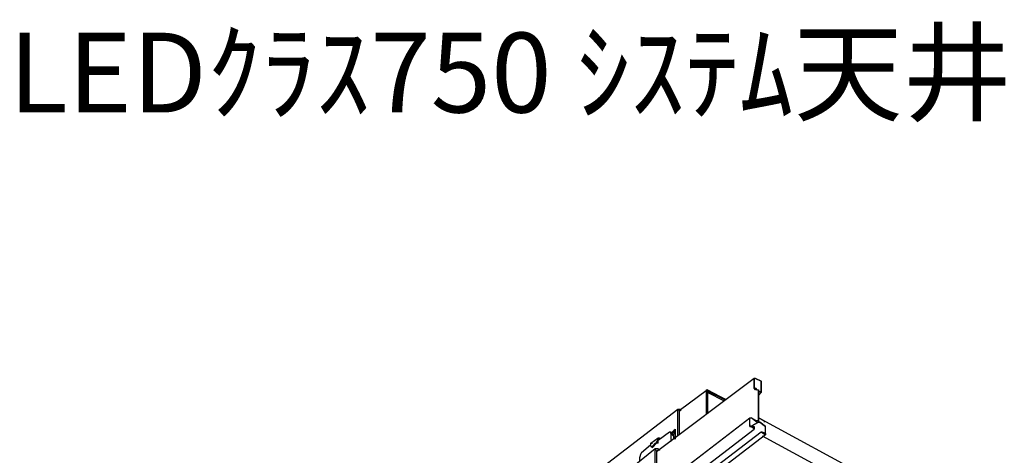
# Model space of a CAD drawing. Extents: x 0.3 to 97, y 9.3 to 98.5.
# Drawn here: x 0.4 to 37.4, y 82.1 to 98.5 of the extents above; entities that cross this region are included whole.
import ezdxf

# ---------------------------------------------------------------- set-up
doc = ezdxf.new("R2010")
doc.units = 0
doc.header["$MEASUREMENT"] = 0
doc.layers.get('0').update_dxf_attribs({"linetype": 'CONTINUOUS'})
doc.styles.get("Standard").update_dxf_attribs({"font": 'txt', "bigfont": 'BIGFONT.SHX'})

msp = doc.modelspace()

# ---------------------------------------------------------------- linework, layer by layer
for p, q in [((28.014, 85), (24.349, 82.237)), ((28.014, 84.628), (28.014, 85)), ((28.014, 85), (28.014, 84.628)), ((28.068, 85), (28.014, 85)), ((28.068, 85), (28.014, 85)), ((28.068, 85), (28.281, 84.893)), ((28.281, 84.893), (28.068, 85)), ((28.281, 84.893), (28.281, 84.469)), ((28.281, 84.841), (28.281, 84.893)), ((28.281, 84.469), (28.281, 84.841)), ((26.261, 84.575), (25.2, 83.778)), ((26.208, 84.575), (26.208, 83.672)), ((26.208, 84.575), (26.261, 84.575)), ((26.261, 84.575), (26.953, 84.203)), ((26.953, 84.203), (26.261, 84.521)), ((26.261, 83.672), (26.261, 84.521)), ((26.261, 84.521), (26.899, 84.203)), ((26.261, 84.469), (26.261, 84.521)), ((26.899, 84.149), (26.261, 84.469)), ((28.068, 84.628), (28.014, 84.628)), ((28.068, 84.575), (28.014, 84.628)), ((28.068, 84.628), (28.12, 84.575)), ((28.12, 84.575), (28.068, 84.575)), ((28.173, 84.521), (28.173, 83.354)), ((28.173, 83.406), (28.173, 84.521)), ((28.173, 84.362), (28.281, 84.469)), ((25.146, 83.831), (7.037, 69.916)), ((25.252, 83.831), (25.146, 83.831)), ((25.146, 83.831), (25.146, 83.778)), ((25.146, 82.822), (25.146, 83.778)), ((25.2, 83.778), (25.2, 82.875)), ((25.252, 83.778), (25.2, 83.778)), ((25.252, 83.831), (25.252, 83.778)), ((3, 64.446), (27.855, 83.513)), ((27.855, 83.247), (27.855, 83.513)), ((27.855, 83.46), (27.855, 83.513)), ((27.855, 83.513), (27.907, 83.513)), ((27.855, 83.513), (27.907, 83.513)), ((27.855, 83.247), (27.855, 83.46)), ((27.907, 83.513), (28.12, 83.406)), ((28.12, 83.354), (27.907, 83.513)), ((28.173, 83.354), (27.907, 83.193)), ((28.173, 83.406), (28.12, 83.406)), ((28.12, 83.354), (28.173, 83.354)), ((28.386, 83.406), (28.173, 83.513)), ((50.419, 71.487), (28.173, 83.513)), ((28.173, 83.354), (28.173, 83.406)), ((28.173, 83.354), (28.227, 83.354)), ((28.227, 83.354), (28.44, 83.193)), ((28.44, 83.193), (28.227, 83.354)), ((28.386, 83.406), (28.386, 83.354)), ((3.159, 64.074), (28.014, 83.088)), ((28.281, 82.982), (3.425, 63.969)), ((24.88, 82.982), (24.934, 82.982)), ((24.88, 82.929), (24.88, 82.982)), ((24.987, 82.982), (24.88, 82.929)), ((24.934, 82.982), (25.041, 83.088)), ((24.987, 82.875), (24.934, 82.929)), ((24.987, 83.035), (25.041, 83.035)), ((24.987, 82.875), (25.041, 82.982)), ((25.041, 83.088), (25.041, 82.716)), ((28.014, 83.142), (27.907, 83.193)), ((28.014, 83.088), (27.907, 83.193)), ((28.014, 83.193), (28.014, 83.088)), ((28.44, 82.929), (28.281, 82.982)), ((28.44, 82.929), (28.44, 83.193)), ((28.44, 83.142), (28.44, 83.193)), ((28.44, 82.929), (28.44, 83.142)), ((28.44, 82.929), (28.44, 82.875)), ((28.44, 82.875), (3.584, 63.861)), ((24.137, 82.557), (24.403, 82.77)), ((24.137, 82.45), (24.137, 82.557)), ((24.297, 82.557), (24.19, 82.45)), ((24.19, 82.398), (24.349, 82.557)), ((24.403, 82.716), (24.349, 82.611)), ((24.403, 82.557), (24.349, 82.557)), ((24.403, 82.557), (24.403, 82.716)), ((24.403, 82.716), (24.456, 82.716)), ((24.456, 82.77), (24.456, 82.716)), ((24.456, 82.716), (24.456, 82.77)), ((24.456, 82.716), (24.456, 82.77)), ((24.456, 82.716), (24.456, 82.77)), ((24.88, 82.611), (24.88, 82.663)), ((24.987, 82.875), (24.987, 82.822)), ((49.753, 71.244), (28.332, 82.822)), ((24.297, 82.345), (23.181, 81.442)), ((24.137, 82.503), (23.765, 82.186)), ((24.137, 82.45), (24.19, 82.398)), ((24.19, 82.398), (24.19, 82.45)), ((24.297, 82.345), (24.297, 82.291)), ((24.403, 82.345), (24.297, 82.345)), ((24.297, 81.655), (24.297, 82.291)), ((24.349, 82.291), (24.349, 81.655)), ((24.403, 82.291), (24.349, 82.291)), ((24.403, 82.345), (24.456, 82.291))]:
    msp.add_line(p, q)
for points in [[(26.261, 84.521), (26.261, 84.522), (26.261, 84.523), (26.261, 84.524), (26.261, 84.525), (26.261, 84.526), (26.261, 84.527), (26.261, 84.528), (26.261, 84.529), (26.261, 84.53), (26.261, 84.531), (26.261, 84.532), (26.261, 84.533), (26.261, 84.534), (26.261, 84.535), (26.261, 84.536), (26.261, 84.537), (26.261, 84.538), (26.261, 84.539), (26.261, 84.54), (26.261, 84.541), (26.261, 84.542), (26.261, 84.543), (26.261, 84.544), (26.261, 84.545), (26.261, 84.546), (26.261, 84.547), (26.261, 84.548), (26.261, 84.549), (26.261, 84.55), (26.261, 84.551), (26.261, 84.552), (26.261, 84.553), (26.261, 84.554), (26.261, 84.555), (26.261, 84.556), (26.261, 84.557), (26.261, 84.558), (26.261, 84.559), (26.261, 84.56), (26.261, 84.561), (26.261, 84.562), (26.261, 84.563), (26.261, 84.564), (26.261, 84.565), (26.261, 84.566), (26.261, 84.567), (26.261, 84.568), (26.261, 84.569), (26.261, 84.57), (26.261, 84.571), (26.261, 84.572), (26.261, 84.573), (26.261, 84.574), (26.261, 84.575), (26.261, 84.574), (26.261, 84.573), (26.261, 84.572), (26.261, 84.571), (26.261, 84.57), (26.261, 84.569), (26.261, 84.568), (26.261, 84.567), (26.261, 84.566), (26.261, 84.565), (26.261, 84.564), (26.261, 84.563), (26.261, 84.562), (26.261, 84.561), (26.261, 84.56), (26.261, 84.559), (26.261, 84.558), (26.261, 84.557), (26.261, 84.556), (26.261, 84.555), (26.261, 84.554), (26.261, 84.553), (26.261, 84.552), (26.261, 84.551), (26.261, 84.55), (26.261, 84.549), (26.261, 84.548), (26.261, 84.547), (26.261, 84.546), (26.261, 84.545), (26.261, 84.544), (26.261, 84.543), (26.261, 84.542), (26.261, 84.541), (26.261, 84.54), (26.261, 84.539), (26.261, 84.538), (26.261, 84.537), (26.261, 84.536), (26.261, 84.535), (26.261, 84.534), (26.261, 84.533), (26.261, 84.532), (26.261, 84.531), (26.261, 84.53), (26.261, 84.529), (26.261, 84.528), (26.261, 84.527), (26.261, 84.526), (26.261, 84.525), (26.261, 84.524), (26.261, 84.523), (26.261, 84.522), (26.261, 84.521)], [(26.261, 83.672), (26.261, 83.673), (26.261, 83.674), (26.261, 83.675), (26.261, 83.677), (26.261, 83.679), (26.261, 83.681), (26.261, 83.684), (26.261, 83.687), (26.261, 83.69), (26.261, 83.694), (26.261, 83.698), (26.261, 83.702), (26.261, 83.707), (26.261, 83.712), (26.261, 83.717), (26.261, 83.722), (26.261, 83.728), (26.261, 83.734), (26.261, 83.74), (26.261, 83.746), (26.261, 83.753), (26.261, 83.76), (26.261, 83.767), (26.261, 83.775), (26.261, 83.782), (26.261, 83.79), (26.261, 83.798), (26.261, 83.806), (26.261, 83.814), (26.261, 83.823), (26.261, 83.831), (26.261, 83.84), (26.261, 83.849), (26.261, 83.859), (26.261, 83.868), (26.261, 83.877), (26.261, 83.887), (26.261, 83.897), (26.261, 83.906), (26.261, 83.916), (26.261, 83.926), (26.261, 83.936), (26.261, 83.947), (26.261, 83.957), (26.261, 83.967), (26.261, 83.978), (26.261, 83.988), (26.261, 83.999), (26.261, 84.009), (26.261, 84.02), (26.261, 84.031), (26.261, 84.041), (26.261, 84.052), (26.261, 84.063), (26.261, 84.073), (26.261, 84.084), (26.261, 84.095), (26.261, 84.106), (26.261, 84.116), (26.261, 84.127), (26.261, 84.137), (26.261, 84.148), (26.261, 84.159), (26.261, 84.169), (26.261, 84.179), (26.261, 84.19), (26.261, 84.2), (26.261, 84.21), (26.261, 84.22), (26.261, 84.23), (26.261, 84.24), (26.261, 84.25), (26.261, 84.259), (26.261, 84.269), (26.261, 84.278), (26.261, 84.288), (26.261, 84.297), (26.261, 84.306), (26.261, 84.314), (26.261, 84.323), (26.261, 84.331), (26.261, 84.34), (26.261, 84.348), (26.261, 84.356), (26.261, 84.363), (26.261, 84.371), (26.261, 84.378), (26.261, 84.385), (26.261, 84.392), (26.261, 84.398), (26.261, 84.405), (26.261, 84.411), (26.261, 84.416), (26.261, 84.422), (26.261, 84.427), (26.261, 84.432), (26.261, 84.437), (26.261, 84.441), (26.261, 84.446), (26.261, 84.449), (26.261, 84.453), (26.261, 84.456), (26.261, 84.459), (26.261, 84.461), (26.261, 84.464), (26.261, 84.465), (26.261, 84.467), (26.261, 84.468), (26.261, 84.469), (26.261, 84.468), (26.261, 84.467), (26.261, 84.465), (26.261, 84.464), (26.261, 84.461), (26.261, 84.459), (26.261, 84.456), (26.261, 84.453), (26.261, 84.449), (26.261, 84.446), (26.261, 84.441), (26.261, 84.437), (26.261, 84.432), (26.261, 84.427), (26.261, 84.422), (26.261, 84.416), (26.261, 84.411), (26.261, 84.405), (26.261, 84.398), (26.261, 84.392), (26.261, 84.385), (26.261, 84.378), (26.261, 84.371), (26.261, 84.363), (26.261, 84.356), (26.261, 84.348), (26.261, 84.34), (26.261, 84.331), (26.261, 84.323), (26.261, 84.314), (26.261, 84.306), (26.261, 84.297), (26.261, 84.288), (26.261, 84.278), (26.261, 84.269), (26.261, 84.259), (26.261, 84.25), (26.261, 84.24), (26.261, 84.23), (26.261, 84.22), (26.261, 84.21), (26.261, 84.2), (26.261, 84.19), (26.261, 84.179), (26.261, 84.169), (26.261, 84.159), (26.261, 84.148), (26.261, 84.137), (26.261, 84.127), (26.261, 84.116), (26.261, 84.106), (26.261, 84.095), (26.261, 84.084), (26.261, 84.073), (26.261, 84.063), (26.261, 84.052), (26.261, 84.041), (26.261, 84.031), (26.261, 84.02), (26.261, 84.009), (26.261, 83.999), (26.261, 83.988), (26.261, 83.978), (26.261, 83.967), (26.261, 83.957), (26.261, 83.947), (26.261, 83.936), (26.261, 83.926), (26.261, 83.916), (26.261, 83.906), (26.261, 83.897), (26.261, 83.887), (26.261, 83.877), (26.261, 83.868), (26.261, 83.859), (26.261, 83.849), (26.261, 83.84), (26.261, 83.831), (26.261, 83.823), (26.261, 83.814), (26.261, 83.806), (26.261, 83.798), (26.261, 83.79), (26.261, 83.782), (26.261, 83.775), (26.261, 83.767), (26.261, 83.76), (26.261, 83.753), (26.261, 83.746), (26.261, 83.74), (26.261, 83.734), (26.261, 83.728), (26.261, 83.722), (26.261, 83.717), (26.261, 83.712), (26.261, 83.707), (26.261, 83.702), (26.261, 83.698), (26.261, 83.694), (26.261, 83.69), (26.261, 83.687), (26.261, 83.684), (26.261, 83.681), (26.261, 83.679), (26.261, 83.677), (26.261, 83.675), (26.261, 83.674), (26.261, 83.673), (26.261, 83.672)], [(28.12, 84.575), (28.173, 84.575), (28.173, 84.521)], [(28.12, 84.575), (28.173, 84.575), (28.173, 84.521)], [(28.173, 83.406), (28.173, 83.407), (28.173, 83.408), (28.173, 83.41), (28.173, 83.412), (28.173, 83.415), (28.173, 83.418), (28.173, 83.422), (28.173, 83.426), (28.173, 83.431), (28.173, 83.436), (28.173, 83.442), (28.173, 83.448), (28.173, 83.454), (28.173, 83.461), (28.173, 83.468), (28.173, 83.476), (28.173, 83.484), (28.173, 83.492), (28.173, 83.501), (28.173, 83.51), (28.173, 83.519), (28.173, 83.529), (28.173, 83.539), (28.173, 83.549), (28.173, 83.559), (28.173, 83.57), (28.173, 83.581), (28.173, 83.593), (28.173, 83.605), (28.173, 83.616), (28.173, 83.629), (28.173, 83.641), (28.173, 83.654), (28.173, 83.667), (28.173, 83.68), (28.173, 83.693), (28.173, 83.706), (28.173, 83.72), (28.173, 83.733), (28.173, 83.747), (28.173, 83.761), (28.173, 83.776), (28.173, 83.79), (28.173, 83.804), (28.173, 83.819), (28.173, 83.833), (28.173, 83.848), (28.173, 83.863), (28.173, 83.878), (28.173, 83.892), (28.173, 83.907), (28.173, 83.922), (28.173, 83.937), (28.173, 83.952), (28.173, 83.967), (28.173, 83.982), (28.173, 83.997), (28.173, 84.012), (28.173, 84.027), (28.173, 84.042), (28.173, 84.057), (28.173, 84.072), (28.173, 84.086), (28.173, 84.101), (28.173, 84.116), (28.173, 84.13), (28.173, 84.144), (28.173, 84.159), (28.173, 84.173), (28.173, 84.187), (28.173, 84.2), (28.173, 84.214), (28.173, 84.228), (28.173, 84.241), (28.173, 84.254), (28.173, 84.267), (28.173, 84.28), (28.173, 84.292), (28.173, 84.304), (28.173, 84.316), (28.173, 84.328), (28.173, 84.34), (28.173, 84.351), (28.173, 84.362), (28.173, 84.373), (28.173, 84.383), (28.173, 84.393), (28.173, 84.403), (28.173, 84.413), (28.173, 84.422), (28.173, 84.431), (28.173, 84.439), (28.173, 84.447), (28.173, 84.455), (28.173, 84.462), (28.173, 84.469), (28.173, 84.476), (28.173, 84.482), (28.173, 84.488), (28.173, 84.493), (28.173, 84.498), (28.173, 84.503), (28.173, 84.507), (28.173, 84.51), (28.173, 84.513), (28.173, 84.516), (28.173, 84.518), (28.173, 84.519), (28.173, 84.52), (28.173, 84.521), (28.173, 84.52), (28.173, 84.519), (28.173, 84.518), (28.173, 84.516), (28.173, 84.513), (28.173, 84.51), (28.173, 84.507), (28.173, 84.503), (28.173, 84.498), (28.173, 84.493), (28.173, 84.488), (28.173, 84.482), (28.173, 84.476), (28.173, 84.469), (28.173, 84.462), (28.173, 84.455), (28.173, 84.447), (28.173, 84.439), (28.173, 84.431), (28.173, 84.422), (28.173, 84.413), (28.173, 84.403), (28.173, 84.393), (28.173, 84.383), (28.173, 84.373), (28.173, 84.362), (28.173, 84.351), (28.173, 84.34), (28.173, 84.328), (28.173, 84.316), (28.173, 84.304), (28.173, 84.292), (28.173, 84.28), (28.173, 84.267), (28.173, 84.254), (28.173, 84.241), (28.173, 84.228), (28.173, 84.214), (28.173, 84.2), (28.173, 84.187), (28.173, 84.173), (28.173, 84.159), (28.173, 84.144), (28.173, 84.13), (28.173, 84.116), (28.173, 84.101), (28.173, 84.086), (28.173, 84.072), (28.173, 84.057), (28.173, 84.042), (28.173, 84.027), (28.173, 84.012), (28.173, 83.997), (28.173, 83.982), (28.173, 83.967), (28.173, 83.952), (28.173, 83.937), (28.173, 83.922), (28.173, 83.907), (28.173, 83.892), (28.173, 83.878), (28.173, 83.863), (28.173, 83.848), (28.173, 83.833), (28.173, 83.819), (28.173, 83.804), (28.173, 83.79), (28.173, 83.776), (28.173, 83.761), (28.173, 83.747), (28.173, 83.733), (28.173, 83.72), (28.173, 83.706), (28.173, 83.693), (28.173, 83.68), (28.173, 83.667), (28.173, 83.654), (28.173, 83.641), (28.173, 83.629), (28.173, 83.616), (28.173, 83.605), (28.173, 83.593), (28.173, 83.581), (28.173, 83.57), (28.173, 83.559), (28.173, 83.549), (28.173, 83.539), (28.173, 83.529), (28.173, 83.519), (28.173, 83.51), (28.173, 83.501), (28.173, 83.492), (28.173, 83.484), (28.173, 83.476), (28.173, 83.468), (28.173, 83.461), (28.173, 83.454), (28.173, 83.448), (28.173, 83.442), (28.173, 83.436), (28.173, 83.431), (28.173, 83.426), (28.173, 83.422), (28.173, 83.418), (28.173, 83.415), (28.173, 83.412), (28.173, 83.41), (28.173, 83.408), (28.173, 83.407), (28.173, 83.406)], [(28.173, 84.521), (28.174, 84.521), (28.175, 84.52), (28.176, 84.52), (28.177, 84.519), (28.178, 84.519), (28.179, 84.519), (28.179, 84.518), (28.18, 84.518), (28.181, 84.517), (28.182, 84.517), (28.183, 84.516), (28.184, 84.516), (28.185, 84.515), (28.186, 84.515), (28.187, 84.514), (28.188, 84.514), (28.189, 84.513), (28.19, 84.513), (28.191, 84.512), (28.193, 84.512), (28.194, 84.511), (28.195, 84.511), (28.196, 84.51), (28.197, 84.51), (28.198, 84.509), (28.2, 84.508), (28.201, 84.508), (28.202, 84.507), (28.204, 84.507), (28.205, 84.506), (28.206, 84.505), (28.208, 84.505), (28.209, 84.504), (28.21, 84.503), (28.212, 84.503), (28.213, 84.502), (28.214, 84.501), (28.216, 84.501), (28.217, 84.5), (28.219, 84.499), (28.22, 84.499), (28.222, 84.498), (28.223, 84.497), (28.224, 84.496), (28.226, 84.496), (28.227, 84.495), (28.229, 84.494), (28.23, 84.494), (28.232, 84.493), (28.233, 84.492), (28.235, 84.491), (28.236, 84.491), (28.237, 84.49), (28.239, 84.489), (28.24, 84.489), (28.242, 84.488), (28.243, 84.487), (28.244, 84.487), (28.246, 84.486), (28.247, 84.485), (28.248, 84.485), (28.25, 84.484), (28.251, 84.484), (28.252, 84.483), (28.254, 84.482), (28.255, 84.482), (28.256, 84.481), (28.257, 84.48), (28.259, 84.48), (28.26, 84.479), (28.261, 84.479), (28.262, 84.478), (28.263, 84.478), (28.264, 84.477), (28.265, 84.477), (28.266, 84.476), (28.267, 84.476), (28.268, 84.475), (28.269, 84.475), (28.27, 84.474), (28.271, 84.474), (28.272, 84.473), (28.273, 84.473), (28.274, 84.472), (28.275, 84.472), (28.276, 84.472), (28.276, 84.471), (28.277, 84.471), (28.278, 84.471), (28.278, 84.47), (28.279, 84.47), (28.28, 84.47), (28.28, 84.469), (28.281, 84.469), (28.28, 84.469), (28.28, 84.47), (28.279, 84.47), (28.278, 84.47), (28.278, 84.471), (28.277, 84.471), (28.276, 84.471), (28.276, 84.472), (28.275, 84.472), (28.274, 84.472), (28.273, 84.473), (28.272, 84.473), (28.271, 84.474), (28.27, 84.474), (28.269, 84.475), (28.268, 84.475), (28.267, 84.476), (28.266, 84.476), (28.265, 84.477), (28.264, 84.477), (28.263, 84.478), (28.262, 84.478), (28.261, 84.479), (28.26, 84.479), (28.259, 84.48), (28.257, 84.48), (28.256, 84.481), (28.255, 84.482), (28.254, 84.482), (28.252, 84.483), (28.251, 84.484), (28.25, 84.484), (28.248, 84.485), (28.247, 84.485), (28.246, 84.486), (28.244, 84.487), (28.243, 84.487), (28.242, 84.488), (28.24, 84.489), (28.239, 84.489), (28.237, 84.49), (28.236, 84.491), (28.235, 84.491), (28.233, 84.492), (28.232, 84.493), (28.23, 84.494), (28.229, 84.494), (28.227, 84.495), (28.226, 84.496), (28.224, 84.496), (28.223, 84.497), (28.222, 84.498), (28.22, 84.499), (28.219, 84.499), (28.217, 84.5), (28.216, 84.501), (28.214, 84.501), (28.213, 84.502), (28.212, 84.503), (28.21, 84.503), (28.209, 84.504), (28.208, 84.505), (28.206, 84.505), (28.205, 84.506), (28.204, 84.507), (28.202, 84.507), (28.201, 84.508), (28.2, 84.508), (28.198, 84.509), (28.197, 84.51), (28.196, 84.51), (28.195, 84.511), (28.194, 84.511), (28.193, 84.512), (28.191, 84.512), (28.19, 84.513), (28.189, 84.513), (28.188, 84.514), (28.187, 84.514), (28.186, 84.515), (28.185, 84.515), (28.184, 84.516), (28.183, 84.516), (28.182, 84.517), (28.181, 84.517), (28.18, 84.518), (28.179, 84.518), (28.179, 84.519), (28.178, 84.519), (28.177, 84.519), (28.176, 84.52), (28.175, 84.52), (28.174, 84.521), (28.173, 84.521)], [(28.173, 83.513), (28.386, 83.406), (28.386, 83.354)], [(28.227, 83.354), (28.173, 83.354), (28.173, 83.406)], [(24.88, 82.982), (24.828, 82.982), (24.403, 82.663)], [(24.88, 82.929), (24.88, 82.716), (24.934, 82.663)], [(25.041, 82.982), (24.987, 82.982), (24.934, 82.929), (24.987, 82.875), (24.987, 82.822), (25.041, 82.716)], [(24.987, 82.982), (24.934, 82.929), (24.934, 82.875), (24.987, 82.822), (24.987, 82.716)], [(25.041, 83.035), (24.987, 83.035), (24.987, 82.982)], [(27.907, 83.193), (27.855, 83.193), (27.855, 83.247)], [(27.855, 83.247), (27.855, 83.193), (27.907, 83.193)], [(28.014, 83.142), (27.907, 83.193), (28.014, 83.193)], [(28.281, 82.982), (28.282, 82.982), (28.283, 82.981), (28.284, 82.981), (28.285, 82.981), (28.286, 82.98), (28.287, 82.98), (28.288, 82.98), (28.289, 82.979), (28.29, 82.979), (28.292, 82.979), (28.293, 82.978), (28.294, 82.978), (28.295, 82.977), (28.297, 82.977), (28.298, 82.976), (28.3, 82.976), (28.301, 82.975), (28.303, 82.975), (28.304, 82.974), (28.306, 82.974), (28.308, 82.973), (28.31, 82.972), (28.311, 82.972), (28.313, 82.971), (28.315, 82.971), (28.317, 82.97), (28.319, 82.969), (28.321, 82.969), (28.323, 82.968), (28.325, 82.967), (28.327, 82.967), (28.329, 82.966), (28.331, 82.965), (28.333, 82.964), (28.335, 82.964), (28.338, 82.963), (28.34, 82.962), (28.342, 82.962), (28.344, 82.961), (28.346, 82.96), (28.348, 82.959), (28.351, 82.959), (28.353, 82.958), (28.355, 82.957), (28.358, 82.956), (28.36, 82.956), (28.362, 82.955), (28.364, 82.954), (28.366, 82.953), (28.369, 82.953), (28.371, 82.952), (28.373, 82.951), (28.375, 82.95), (28.378, 82.95), (28.38, 82.949), (28.382, 82.948), (28.384, 82.947), (28.386, 82.947), (28.388, 82.946), (28.39, 82.945), (28.393, 82.945), (28.395, 82.944), (28.397, 82.943), (28.399, 82.943), (28.401, 82.942), (28.403, 82.941), (28.404, 82.94), (28.406, 82.94), (28.408, 82.939), (28.41, 82.939), (28.412, 82.938), (28.413, 82.937), (28.415, 82.937), (28.417, 82.936), (28.418, 82.936), (28.42, 82.935), (28.421, 82.935), (28.423, 82.934), (28.424, 82.934), (28.426, 82.933), (28.427, 82.933), (28.428, 82.932), (28.43, 82.932), (28.431, 82.932), (28.432, 82.931), (28.433, 82.931), (28.434, 82.931), (28.435, 82.93), (28.436, 82.93), (28.437, 82.93), (28.437, 82.929), (28.438, 82.929), (28.439, 82.929), (28.44, 82.929), (28.439, 82.929), (28.438, 82.929), (28.437, 82.929), (28.437, 82.93), (28.436, 82.93), (28.435, 82.93), (28.434, 82.93), (28.433, 82.931), (28.432, 82.931), (28.431, 82.931), (28.43, 82.932), (28.429, 82.932), (28.428, 82.933), (28.427, 82.933), (28.425, 82.933), (28.424, 82.934), (28.422, 82.934), (28.421, 82.935), (28.419, 82.935), (28.418, 82.936), (28.416, 82.936), (28.415, 82.937), (28.413, 82.938), (28.411, 82.938), (28.409, 82.939), (28.408, 82.939), (28.406, 82.94), (28.404, 82.941), (28.402, 82.941), (28.4, 82.942), (28.398, 82.943), (28.396, 82.943), (28.394, 82.944), (28.392, 82.945), (28.39, 82.946), (28.388, 82.946), (28.385, 82.947), (28.383, 82.948), (28.381, 82.948), (28.379, 82.949), (28.377, 82.95), (28.375, 82.951), (28.372, 82.951), (28.37, 82.952), (28.368, 82.953), (28.366, 82.954), (28.363, 82.954), (28.361, 82.955), (28.359, 82.956), (28.357, 82.957), (28.354, 82.957), (28.352, 82.958), (28.35, 82.959), (28.348, 82.96), (28.346, 82.96), (28.343, 82.961), (28.341, 82.962), (28.339, 82.963), (28.337, 82.963), (28.335, 82.964), (28.333, 82.965), (28.33, 82.965), (28.328, 82.966), (28.326, 82.967), (28.324, 82.967), (28.322, 82.968), (28.32, 82.969), (28.318, 82.969), (28.316, 82.97), (28.314, 82.971), (28.313, 82.971), (28.311, 82.972), (28.309, 82.973), (28.307, 82.973), (28.306, 82.974), (28.304, 82.974), (28.302, 82.975), (28.301, 82.975), (28.299, 82.976), (28.298, 82.976), (28.296, 82.977), (28.295, 82.977), (28.294, 82.978), (28.292, 82.978), (28.291, 82.979), (28.29, 82.979), (28.289, 82.98), (28.288, 82.98), (28.287, 82.98), (28.286, 82.981), (28.285, 82.981), (28.284, 82.981), (28.283, 82.981), (28.282, 82.982), (28.281, 82.982), (28.282, 82.982), (28.282, 82.981), (28.283, 82.981), (28.283, 82.98), (28.284, 82.98), (28.285, 82.979), (28.286, 82.979), (28.287, 82.978), (28.289, 82.977), (28.29, 82.976), (28.291, 82.975), (28.292, 82.975), (28.293, 82.974), (28.294, 82.973), (28.296, 82.972), (28.297, 82.971), (28.299, 82.97), (28.3, 82.969), (28.302, 82.968), (28.303, 82.967), (28.305, 82.966), (28.307, 82.965), (28.308, 82.963), (28.31, 82.962), (28.312, 82.961), (28.314, 82.96), (28.316, 82.959), (28.318, 82.957), (28.32, 82.956), (28.322, 82.955), (28.324, 82.953), (28.326, 82.952), (28.328, 82.951), (28.33, 82.949), (28.332, 82.948), (28.334, 82.946), (28.336, 82.945), (28.338, 82.943), (28.34, 82.942), (28.343, 82.94), (28.345, 82.939), (28.347, 82.937), (28.349, 82.936), (28.351, 82.935), (28.354, 82.933), (28.356, 82.932), (28.358, 82.93), (28.361, 82.928), (28.363, 82.927), (28.365, 82.925), (28.367, 82.924), (28.369, 82.922), (28.372, 82.921), (28.374, 82.92), (28.376, 82.918), (28.378, 82.917), (28.38, 82.915), (28.383, 82.914), (28.385, 82.912), (28.387, 82.911), (28.389, 82.909), (28.391, 82.908), (28.393, 82.906), (28.395, 82.905), (28.397, 82.904), (28.399, 82.902), (28.401, 82.901), (28.403, 82.9), (28.405, 82.898), (28.407, 82.897), (28.409, 82.896), (28.411, 82.895), (28.412, 82.894), (28.414, 82.892), (28.416, 82.891), (28.417, 82.89), (28.419, 82.889), (28.42, 82.888), (28.422, 82.887), (28.423, 82.886), (28.425, 82.885), (28.426, 82.884), (28.428, 82.883), (28.429, 82.883), (28.43, 82.882), (28.431, 82.881), (28.432, 82.88), (28.433, 82.88), (28.434, 82.879), (28.435, 82.879), (28.436, 82.878), (28.436, 82.877), (28.437, 82.877), (28.438, 82.877), (28.438, 82.876), (28.439, 82.876), (28.439, 82.875), (28.44, 82.875)], [(24.137, 82.557), (24.138, 82.557), (24.139, 82.557), (24.14, 82.557), (24.141, 82.557), (24.142, 82.557), (24.143, 82.557), (24.144, 82.557), (24.145, 82.557), (24.146, 82.557), (24.147, 82.557), (24.148, 82.557), (24.149, 82.557), (24.15, 82.557), (24.151, 82.557), (24.152, 82.557), (24.153, 82.557), (24.154, 82.557), (24.155, 82.557), (24.156, 82.557), (24.157, 82.557), (24.158, 82.557), (24.159, 82.557), (24.16, 82.557), (24.161, 82.557), (24.162, 82.557), (24.163, 82.557), (24.164, 82.557), (24.165, 82.557), (24.166, 82.557), (24.167, 82.557), (24.168, 82.557), (24.169, 82.557), (24.17, 82.557), (24.171, 82.557), (24.172, 82.557), (24.173, 82.557), (24.174, 82.557), (24.175, 82.557), (24.176, 82.557), (24.177, 82.557), (24.178, 82.557), (24.179, 82.557), (24.18, 82.557), (24.181, 82.557), (24.182, 82.557), (24.183, 82.557), (24.184, 82.557), (24.185, 82.557), (24.186, 82.557), (24.187, 82.557), (24.188, 82.557), (24.189, 82.557), (24.19, 82.557), (24.189, 82.557), (24.188, 82.557), (24.187, 82.557), (24.186, 82.557), (24.185, 82.557), (24.184, 82.557), (24.183, 82.557), (24.182, 82.557), (24.181, 82.557), (24.18, 82.557), (24.179, 82.557), (24.178, 82.557), (24.177, 82.557), (24.176, 82.557), (24.175, 82.557), (24.174, 82.557), (24.173, 82.557), (24.172, 82.557), (24.171, 82.557), (24.17, 82.557), (24.169, 82.557), (24.168, 82.557), (24.167, 82.557), (24.166, 82.557), (24.165, 82.557), (24.164, 82.557), (24.163, 82.557), (24.162, 82.557), (24.161, 82.557), (24.16, 82.557), (24.159, 82.557), (24.158, 82.557), (24.157, 82.557), (24.156, 82.557), (24.155, 82.557), (24.154, 82.557), (24.153, 82.557), (24.152, 82.557), (24.151, 82.557), (24.15, 82.557), (24.149, 82.557), (24.148, 82.557), (24.147, 82.557), (24.146, 82.557), (24.145, 82.557), (24.144, 82.557), (24.143, 82.557), (24.142, 82.557), (24.141, 82.557), (24.14, 82.557), (24.139, 82.557), (24.138, 82.557), (24.137, 82.557)], [(24.297, 82.557), (24.349, 82.557), (24.349, 82.611)], [(24.403, 82.716), (24.403, 82.77), (24.456, 82.77)], [(23.713, 81.866), (23.713, 82.026), (23.765, 82.186)]]:
    msp.add_lwpolyline(points)

# ---------------------------------------------------------------- texts
msp.add_text('LEDｸﾗｽ750 ｼｽﾃﾑ天井ﾙｰﾊﾞ', height=3).set_placement((0, 95))

doc.saveas('drawing.dxf')
